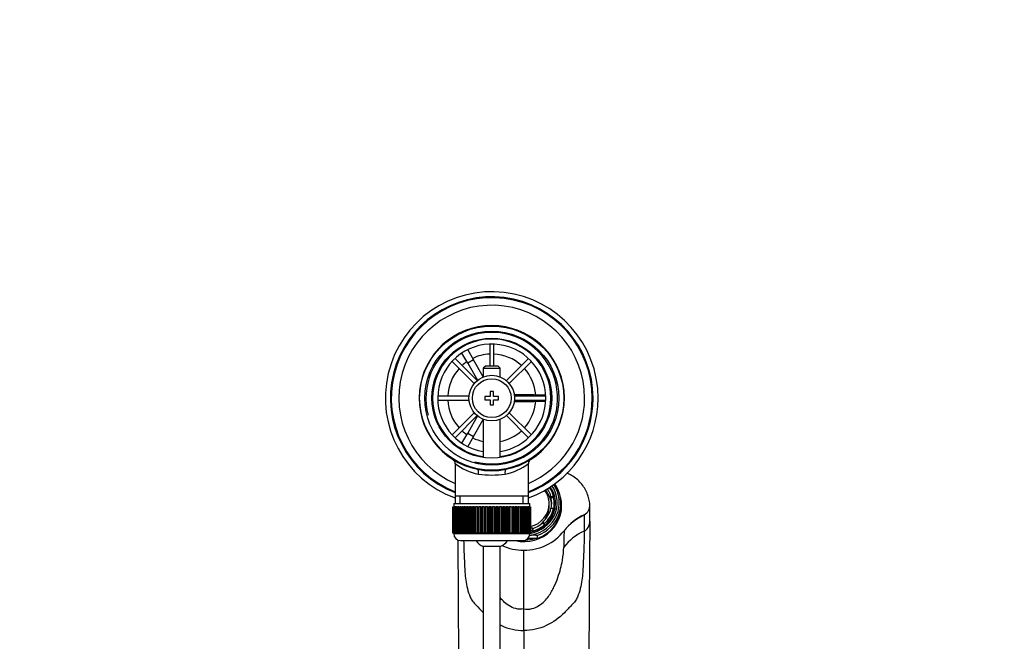
# Model space of a CAD drawing. Units: millimetres. Extents: x 0 to 1278, y 0 to 2170.
# Drawn here: x 563 to 855, y 1986 to 2170 of the extents above; entities that cross this region are included whole.
import ezdxf
from ezdxf import colors
from ezdxf.entities.mleader import LeaderData, LeaderLine
from ezdxf.math import Vec2, Vec3

# ---------------------------------------------------------------- set-up
doc = ezdxf.new("R2010")
doc.units = ezdxf.units.MM
doc.layers.add('DV2_Défaut', color=7, linetype='Continuous')
doc.layers.add('Défaut', color=7, linetype='Continuous')

# ---------------------------------------------------------------- blocks, each defined once
blk = doc.blocks.new('_DOT')
at = {"color": 0}
blk.add_line((0, 0), (-1, 0), dxfattribs=at)
at = {"color": 0, "const_width": 0.333}
blk.add_lwpolyline([(-0.1665, 0, 1), (0.1665, 0, 1)], format="xyb", close=True, dxfattribs=at)
blk = doc.blocks.new('SE1')
at = {"layer": 'DV2_Défaut', "color": 7, "linetype": 'Continuous'}
for p, q in [((693.33, 2072.58), (695.06, 2073.58)), ((695.06, 2073.58), (695.07, 2073.55)), ((702.34, 2073.91), (702.34, 2067.42)), ((703.54, 2067.42), (703.54, 2073.91)), ((693.34, 2072.55), (693.33, 2072.58)), ((695.83, 2068.25), (694.09, 2071.25)), ((695.82, 2072.25), (697.56, 2069.25)), ((691.21, 2068.8), (697.76, 2062.25)), ((698.61, 2063.1), (692.06, 2069.65)), ((697.56, 2069.25), (695.83, 2068.25)), ((695.83, 2068.25), (698.74, 2063.2)), ((700.44, 2064.25), (697.56, 2069.25)), ((701.04, 2067.42), (700.44, 2066.82)), ((704.84, 2067.42), (701.04, 2067.42)), ((705.44, 2066.82), (704.84, 2067.42)), ((713.82, 2069.65), (707.27, 2063.1)), ((708.12, 2062.25), (714.67, 2068.8)), ((700.44, 2066.82), (705.44, 2066.82)), ((700.44, 2066.82), (700.44, 2064.19)), ((705.44, 2064.19), (705.44, 2066.82)), ((696.22, 2058.52), (686.95, 2058.52)), ((700.94, 2058.42), (700.94, 2057.42)), ((702.44, 2058.42), (700.94, 2058.42)), ((702.44, 2059.92), (702.44, 2058.42)), ((703.44, 2059.92), (702.44, 2059.92)), ((703.44, 2058.42), (703.44, 2059.92)), ((704.94, 2058.42), (703.44, 2058.42)), ((704.94, 2057.42), (704.94, 2058.42)), ((715.44, 2058.92), (709.62, 2058.92)), ((718.93, 2058.52), (709.66, 2058.52)), ((715.44, 2058.52), (715.44, 2058.92)), ((715.44, 2058.92), (718.91, 2058.92)), ((720.41, 2058.92), (720.44, 2058.92)), ((720.44, 2058.92), (720.44, 2056.92)), ((686.95, 2057.32), (696.22, 2057.32)), ((700.94, 2057.42), (702.44, 2057.42)), ((702.44, 2057.42), (702.44, 2055.92)), ((702.44, 2055.92), (703.44, 2055.92)), ((703.44, 2057.42), (704.94, 2057.42)), ((703.44, 2055.92), (703.44, 2057.42)), ((709.62, 2056.92), (715.44, 2056.92)), ((709.66, 2057.32), (718.93, 2057.32)), ((715.44, 2056.92), (715.44, 2057.32)), ((718.91, 2056.92), (715.44, 2056.92)), ((720.44, 2056.92), (720.41, 2056.92)), ((697.76, 2053.59), (691.21, 2047.04)), ((692.06, 2046.19), (698.61, 2052.74)), ((698.74, 2052.64), (695.83, 2047.59)), ((707.27, 2052.74), (713.82, 2046.19)), ((714.67, 2047.04), (708.12, 2053.59)), ((697.56, 2046.59), (700.44, 2051.59)), ((700.44, 2051.65), (700.44, 2040.35)), ((705.44, 2040.35), (705.44, 2051.65)), ((694.09, 2044.59), (695.83, 2047.59)), ((695.83, 2047.59), (697.56, 2046.59)), ((697.56, 2046.59), (695.82, 2043.59)), ((693.33, 2043.26), (693.34, 2043.29)), ((695.06, 2042.26), (693.33, 2043.26)), ((695.07, 2042.29), (695.06, 2042.26)), ((692.09, 2038.49), (692.09, 2028.92)), ((713.79, 2028.92), (713.79, 2038.51)), ((691.69, 2026.72), (714.19, 2026.72)), ((691.69, 2026.72), (691.69, 2025.72)), ((692.09, 2028.92), (692.09, 2026.72)), ((713.79, 2028.92), (692.09, 2028.92)), ((693.63, 2026.72), (693.63, 2028.92)), ((712.26, 2026.72), (712.26, 2028.92)), ((713.79, 2026.72), (713.79, 2028.92)), ((714.19, 2025.72), (714.19, 2026.72)), ((719.94, 2025.83), (719.94, 2026.66)), ((720.47, 2028.79), (721.24, 2028.79)), ((720.47, 2028.79), (720.47, 2028.45)), ((720.47, 2028.45), (721.24, 2028.45)), ((721.24, 2028.79), (721.24, 2028.45)), ((721.44, 2026.32), (721.44, 2026.66)), ((723.44, 2025.98), (723.44, 2026.84)), ((731.96, 2021.51), (731.96, 2026.38)), ((691.44, 2025.72), (691.44, 2025.72)), ((691.44, 2017.92), (691.44, 2025.72)), ((691.44, 2025.72), (691.47, 2025.72)), ((691.44, 2025.72), (691.44, 2017.92)), ((691.47, 2025.72), (691.47, 2017.92)), ((691.52, 2025.72), (691.47, 2025.72)), ((691.52, 2017.92), (691.52, 2025.72)), ((691.52, 2025.72), (691.58, 2025.72)), ((691.58, 2025.72), (691.58, 2017.92)), ((691.68, 2025.72), (691.58, 2025.72)), ((691.68, 2017.92), (691.68, 2025.72)), ((691.68, 2025.72), (691.78, 2025.72)), ((691.78, 2025.72), (691.78, 2017.92)), ((691.93, 2025.72), (691.78, 2025.72)), ((691.93, 2017.92), (691.93, 2025.72)), ((691.93, 2025.72), (692.08, 2025.72)), ((692.08, 2025.72), (692.08, 2017.92)), ((692.28, 2025.72), (692.08, 2025.72)), ((692.28, 2017.92), (692.28, 2025.72)), ((692.28, 2025.72), (692.46, 2025.72)), ((692.46, 2025.72), (692.46, 2017.92)), ((692.71, 2025.72), (692.46, 2025.72)), ((692.71, 2017.92), (692.71, 2025.72)), ((692.71, 2025.72), (692.93, 2025.72)), ((692.93, 2025.72), (692.93, 2017.92)), ((693.22, 2025.72), (692.93, 2025.72)), ((693.22, 2017.92), (693.22, 2025.72)), ((693.22, 2025.72), (693.47, 2025.72)), ((693.47, 2025.72), (693.47, 2017.92)), ((693.81, 2025.72), (693.47, 2025.72)), ((693.81, 2017.92), (693.81, 2025.72)), ((693.81, 2025.72), (694.1, 2025.72)), ((694.1, 2025.72), (694.1, 2017.92)), ((694.47, 2025.72), (694.1, 2025.72)), ((694.47, 2017.92), (694.47, 2025.72)), ((694.47, 2025.72), (694.79, 2025.72)), ((694.79, 2025.72), (694.79, 2017.92)), ((695.2, 2025.72), (694.79, 2025.72)), ((695.2, 2017.92), (695.2, 2025.72)), ((695.2, 2025.72), (695.54, 2025.72)), ((695.54, 2017.92), (695.54, 2025.72)), ((695.54, 2025.72), (695.55, 2025.72)), ((695.55, 2025.72), (695.55, 2017.92)), ((696, 2025.72), (695.55, 2025.72)), ((696, 2017.92), (696, 2025.72)), ((696, 2025.72), (696.33, 2025.72)), ((696.33, 2017.92), (696.33, 2025.72)), ((696.33, 2025.72), (696.37, 2025.72)), ((696.37, 2025.72), (696.37, 2017.92)), ((696.85, 2025.72), (696.37, 2025.72)), ((696.85, 2017.92), (696.85, 2025.72)), ((696.85, 2025.72), (697.17, 2025.72)), ((697.17, 2017.92), (697.17, 2025.72)), ((697.17, 2025.72), (697.24, 2025.72)), ((697.24, 2025.72), (697.24, 2017.92)), ((697.74, 2025.72), (697.24, 2025.72)), ((697.74, 2017.92), (697.74, 2025.72)), ((697.74, 2025.72), (698.06, 2025.72)), ((698.06, 2017.92), (698.06, 2025.72)), ((698.06, 2025.72), (698.16, 2025.72)), ((698.16, 2025.72), (698.16, 2017.92)), ((698.68, 2025.72), (698.16, 2025.72)), ((698.68, 2017.92), (698.68, 2025.72)), ((698.68, 2025.72), (698.99, 2025.72)), ((698.99, 2017.92), (698.99, 2025.72)), ((698.99, 2025.72), (699.12, 2025.72)), ((699.12, 2025.72), (699.12, 2017.92)), ((699.66, 2025.72), (699.12, 2025.72)), ((699.66, 2017.92), (699.66, 2025.72)), ((699.66, 2025.72), (699.95, 2025.72)), ((699.95, 2017.92), (699.95, 2025.72)), ((699.95, 2025.72), (700.11, 2025.72)), ((700.11, 2025.72), (700.11, 2017.92)), ((700.66, 2025.72), (700.11, 2025.72)), ((700.66, 2017.92), (700.66, 2025.72)), ((700.66, 2025.72), (700.93, 2025.72)), ((700.93, 2017.92), (700.93, 2025.72)), ((700.93, 2025.72), (701.12, 2025.72)), ((701.12, 2025.72), (701.12, 2017.92)), ((701.68, 2025.72), (701.12, 2025.72)), ((701.68, 2017.92), (701.68, 2025.72)), ((701.68, 2025.72), (701.93, 2025.72)), ((701.93, 2017.92), (701.93, 2025.72)), ((701.93, 2025.72), (702.14, 2025.72)), ((702.14, 2025.72), (702.14, 2017.92)), ((702.71, 2025.72), (702.14, 2025.72)), ((702.71, 2017.92), (702.71, 2025.72)), ((702.71, 2025.72), (702.94, 2025.72)), ((702.94, 2017.92), (702.94, 2025.72)), ((702.94, 2025.72), (703.17, 2025.72)), ((703.17, 2025.72), (703.17, 2017.92)), ((703.74, 2025.72), (703.17, 2025.72)), ((703.74, 2017.92), (703.74, 2025.72)), ((703.74, 2025.72), (703.95, 2025.72)), ((703.95, 2017.92), (703.95, 2025.72)), ((703.95, 2025.72), (704.2, 2025.72)), ((704.2, 2025.72), (704.2, 2017.92)), ((704.77, 2025.72), (704.2, 2025.72)), ((704.77, 2017.92), (704.77, 2025.72)), ((704.77, 2025.72), (704.95, 2025.72)), ((704.95, 2017.92), (704.95, 2025.72)), ((704.95, 2025.72), (705.22, 2025.72)), ((705.22, 2025.72), (705.22, 2017.92)), ((705.78, 2025.72), (705.22, 2025.72)), ((705.78, 2017.92), (705.78, 2025.72)), ((705.78, 2025.72), (705.93, 2025.72)), ((705.93, 2017.92), (705.93, 2025.72)), ((705.93, 2025.72), (706.22, 2025.72)), ((706.22, 2025.72), (706.22, 2017.92)), ((706.76, 2025.72), (706.22, 2025.72)), ((706.76, 2017.92), (706.76, 2025.72)), ((706.76, 2025.72), (706.89, 2025.72)), ((706.89, 2017.92), (706.89, 2025.72)), ((706.89, 2025.72), (707.2, 2025.72)), ((707.2, 2025.72), (707.2, 2017.92)), ((707.72, 2025.72), (707.2, 2025.72)), ((707.72, 2017.92), (707.72, 2025.72)), ((707.72, 2025.72), (707.82, 2025.72)), ((707.82, 2017.92), (707.82, 2025.72)), ((707.82, 2025.72), (708.14, 2025.72)), ((708.14, 2025.72), (708.14, 2017.92)), ((708.64, 2025.72), (708.14, 2025.72)), ((708.64, 2017.92), (708.64, 2025.72)), ((708.64, 2025.72), (708.71, 2025.72)), ((708.71, 2017.92), (708.71, 2025.72)), ((708.71, 2025.72), (709.04, 2025.72)), ((709.04, 2025.72), (709.04, 2017.92)), ((709.51, 2025.72), (709.04, 2025.72)), ((709.51, 2017.92), (709.51, 2025.72)), ((709.51, 2025.72), (709.55, 2025.72)), ((709.55, 2017.92), (709.55, 2025.72)), ((709.55, 2025.72), (709.89, 2025.72)), ((709.89, 2025.72), (709.89, 2017.92)), ((710.33, 2025.72), (709.89, 2025.72)), ((710.33, 2017.92), (710.33, 2025.72)), ((710.33, 2025.72), (710.34, 2025.72)), ((710.34, 2017.92), (710.34, 2025.72)), ((710.34, 2025.72), (710.68, 2025.72)), ((710.68, 2025.72), (710.68, 2017.92)), ((711.09, 2025.72), (710.68, 2025.72)), ((711.09, 2017.92), (711.09, 2025.72)), ((711.09, 2025.72), (711.41, 2025.72)), ((711.41, 2025.72), (711.41, 2017.92)), ((711.79, 2025.72), (711.41, 2025.72)), ((711.79, 2017.92), (711.79, 2025.72)), ((711.79, 2025.72), (712.07, 2025.72)), ((712.07, 2025.72), (712.07, 2017.92)), ((712.41, 2025.72), (712.07, 2025.72)), ((712.41, 2017.92), (712.41, 2025.72)), ((712.41, 2025.72), (712.66, 2025.72)), ((712.66, 2025.72), (712.66, 2017.92)), ((712.96, 2025.72), (712.66, 2025.72)), ((712.96, 2017.92), (712.96, 2025.72)), ((712.96, 2025.72), (713.18, 2025.72)), ((713.18, 2025.72), (713.18, 2017.92)), ((713.42, 2025.72), (713.18, 2025.72)), ((713.42, 2017.92), (713.42, 2025.72)), ((713.42, 2025.72), (713.6, 2025.72)), ((713.6, 2025.72), (713.6, 2017.92)), ((713.8, 2025.72), (713.6, 2025.72)), ((713.8, 2017.92), (713.8, 2025.72)), ((713.8, 2025.72), (713.95, 2025.72)), ((713.95, 2025.72), (713.95, 2017.92)), ((714.1, 2025.72), (713.95, 2025.72)), ((714.1, 2017.92), (714.1, 2025.72)), ((714.1, 2025.72), (714.2, 2025.72)), ((714.2, 2025.72), (714.2, 2017.92)), ((714.3, 2025.72), (714.2, 2025.72)), ((714.3, 2017.92), (714.3, 2025.72)), ((714.3, 2025.72), (714.37, 2025.72)), ((714.37, 2025.72), (714.37, 2017.92)), ((714.42, 2025.72), (714.37, 2025.72)), ((714.42, 2017.92), (714.42, 2025.72)), ((714.42, 2025.72), (714.44, 2025.72)), ((714.44, 2025.72), (714.44, 2017.92)), ((714.44, 2025.72), (714.44, 2025.72)), ((714.44, 2017.92), (714.44, 2025.72)), ((721.24, 2025.22), (720.47, 2025.22)), ((721.24, 2024.88), (721.24, 2025.22)), ((730.33, 2023.41), (730.33, 2023.27)), ((718.1, 2021.37), (718.49, 2020.74)), ((718.1, 2021.37), (718.1, 2021.02)), ((718.1, 2021.02), (718.49, 2020.4)), ((718.49, 2020.74), (718.49, 2020.4)), ((691.44, 2017.92), (691.44, 2017.92)), ((691.47, 2017.92), (691.44, 2017.92)), ((691.52, 2017.92), (691.47, 2017.92)), ((691.58, 2017.92), (691.52, 2017.92)), ((691.68, 2017.92), (691.58, 2017.92)), ((691.78, 2017.92), (691.68, 2017.92)), ((691.69, 2017.92), (691.69, 2017.72)), ((714.19, 2017.72), (691.69, 2017.72)), ((691.93, 2017.92), (691.78, 2017.92)), ((692.08, 2017.92), (691.93, 2017.92)), ((692.28, 2017.92), (692.08, 2017.92)), ((692.46, 2017.92), (692.28, 2017.92)), ((692.71, 2017.92), (692.46, 2017.92)), ((692.93, 2017.92), (692.71, 2017.92)), ((693.22, 2017.92), (692.93, 2017.92)), ((693.47, 2017.92), (693.22, 2017.92)), ((693.81, 2017.92), (693.47, 2017.92)), ((694.1, 2017.92), (693.81, 2017.92)), ((694.47, 2017.92), (694.1, 2017.92)), ((694.79, 2017.92), (694.47, 2017.92)), ((695.2, 2017.92), (694.79, 2017.92)), ((695.54, 2017.92), (695.2, 2017.92)), ((695.55, 2017.92), (695.54, 2017.92)), ((696, 2017.92), (695.55, 2017.92)), ((696.33, 2017.92), (696, 2017.92)), ((696.37, 2017.92), (696.33, 2017.92)), ((696.85, 2017.92), (696.37, 2017.92)), ((697.17, 2017.92), (696.85, 2017.92)), ((697.24, 2017.92), (697.17, 2017.92)), ((697.74, 2017.92), (697.24, 2017.92)), ((698.06, 2017.92), (697.74, 2017.92)), ((698.16, 2017.92), (698.06, 2017.92)), ((698.68, 2017.92), (698.16, 2017.92)), ((698.99, 2017.92), (698.68, 2017.92)), ((699.12, 2017.92), (698.99, 2017.92)), ((699.66, 2017.92), (699.12, 2017.92)), ((699.95, 2017.92), (699.66, 2017.92)), ((700.11, 2017.92), (699.95, 2017.92)), ((700.66, 2017.92), (700.11, 2017.92)), ((700.93, 2017.92), (700.66, 2017.92)), ((701.12, 2017.92), (700.93, 2017.92)), ((701.68, 2017.92), (701.12, 2017.92)), ((701.93, 2017.92), (701.68, 2017.92)), ((702.14, 2017.92), (701.93, 2017.92)), ((702.71, 2017.92), (702.14, 2017.92)), ((702.94, 2017.92), (702.71, 2017.92)), ((703.17, 2017.92), (702.94, 2017.92)), ((703.74, 2017.92), (703.17, 2017.92)), ((703.95, 2017.92), (703.74, 2017.92)), ((704.2, 2017.92), (703.95, 2017.92)), ((704.77, 2017.92), (704.2, 2017.92)), ((704.95, 2017.92), (704.77, 2017.92)), ((705.22, 2017.92), (704.95, 2017.92)), ((705.78, 2017.92), (705.22, 2017.92)), ((705.93, 2017.92), (705.78, 2017.92)), ((706.22, 2017.92), (705.93, 2017.92)), ((706.76, 2017.92), (706.22, 2017.92)), ((706.89, 2017.92), (706.76, 2017.92)), ((707.2, 2017.92), (706.89, 2017.92)), ((707.72, 2017.92), (707.2, 2017.92)), ((707.82, 2017.92), (707.72, 2017.92)), ((708.14, 2017.92), (707.82, 2017.92)), ((708.64, 2017.92), (708.14, 2017.92)), ((708.71, 2017.92), (708.64, 2017.92)), ((709.04, 2017.92), (708.71, 2017.92)), ((709.51, 2017.92), (709.04, 2017.92)), ((709.55, 2017.92), (709.51, 2017.92)), ((709.89, 2017.92), (709.55, 2017.92)), ((710.33, 2017.92), (709.89, 2017.92)), ((710.34, 2017.92), (710.33, 2017.92)), ((710.68, 2017.92), (710.34, 2017.92)), ((711.09, 2017.92), (710.68, 2017.92)), ((711.41, 2017.92), (711.09, 2017.92)), ((711.79, 2017.92), (711.41, 2017.92)), ((712.07, 2017.92), (711.79, 2017.92)), ((712.41, 2017.92), (712.07, 2017.92)), ((712.66, 2017.92), (712.41, 2017.92)), ((712.96, 2017.92), (712.66, 2017.92)), ((713.18, 2017.92), (712.96, 2017.92)), ((713.42, 2017.92), (713.18, 2017.92)), ((713.6, 2017.92), (713.42, 2017.92)), ((713.8, 2017.92), (713.6, 2017.92)), ((713.95, 2017.92), (713.8, 2017.92)), ((714.1, 2017.92), (713.95, 2017.92)), ((714.2, 2017.92), (714.1, 2017.92)), ((714.19, 2017.72), (714.19, 2017.92)), ((714.3, 2017.92), (714.2, 2017.92)), ((714.37, 2017.92), (714.3, 2017.92)), ((714.42, 2017.92), (714.37, 2017.92)), ((714.44, 2017.92), (714.42, 2017.92)), ((714.44, 2017.92), (714.44, 2017.92)), ((715.19, 2018.96), (714.81, 2019.58)), ((715.19, 2018.61), (715.19, 2018.96)), ((693.69, 2015.72), (712.19, 2015.72)), ((716.43, 2016.35), (713.65, 2016.35)), ((714.16, 2017.38), (714.72, 2017.38)), ((716.43, 2017.2), (716.43, 2016.35)), ((705.44, 2013.97), (700.44, 2013.97)), ((700.44, 2013.97), (700.44, 1869.36)), ((705.44, 1869.36), (705.44, 2013.97)), ((712.44, 1995.49), (712.44, 2012.88)), ((712.44, 1989.1), (712.44, 1995.49)), ((712.44, 1989.1), (712.44, 1960.02))]:
    blk.add_line(p, q, dxfattribs=at)
for radius in [21.35, 19.85, 17.75, 6.75, 5.75]:
    blk.add_circle((702.94, 2057.92), radius, dxfattribs=at)
for centre, radius, start, end in [((702.94, 2057.92), 31.5, 0, 249.8521), ((702.94, 2057.92), 30, 0, 248.7974), ((702.94, 2057.92), 29.75, 0, 248.6105), ((702.94, 2057.92), 27.5, 0, 246.7624), ((702.94, 2057.92), 21.5, 281.2892, 258.7108), ((702.94, 2057.92), 19.48, 255, 195), ((702.94, 2057.92), 17.5, 0, 261.7868), ((702.94, 2057.92), 16, 0, 261.0107), ((702.94, 2057.92), 13.06, 92.6332, 115.6086), ((702.94, 2057.92), 13.06, 47.6332, 87.3668), ((702.94, 2057.92), 13.06, 124.3914, 132.3668), ((702.94, 2057.92), 13.06, 137.6332, 177.3668), ((702.94, 2057.92), 13.06, 4.3914, 42.3668), ((702.94, 2057.92), 13.06, 182.6332, 222.3668), ((702.94, 2057.92), 16, 278.9893, 0), ((702.94, 2057.92), 17.5, 278.2132, 0), ((702.94, 2057.92), 13.06, 317.6332, 355.6086), ((702.94, 2057.92), 31.5, 290.1479, 0), ((702.94, 2057.92), 30, 291.2026, 0), ((702.94, 2057.92), 27.5, 293.2376, 0), ((702.94, 2057.92), 29.75, 291.3895, 0), ((702.94, 2057.92), 13.06, 227.6332, 235.6086), ((702.94, 2057.92), 13.06, 281.0359, 312.3668), ((702.94, 2057.92), 13.06, 244.3914, 258.9641), ((690.7, 2038.57), 1.38, 357.056, 49.4242), ((702.94, 2053.08), 18.16, 233.3199, 257.412), ((702.94, 2053.08), 18.16, 282.588, 306.6792), ((715.22, 2038.57), 1.42, 130.1698, 182.0697), ((702.94, 2057.92), 21.5, 258.7108, 281.2892), ((702.94, 2071.21), 36.06, 263.7022, 276.2978), ((736.53, 2009.15), 15.42, 113.6918, 141.9579), ((947.35, 2019), 217.06, 178.8723, 180.1263), ((11257.32, 1933.99), 10525.72, 179.523631, 179.858301), ((693.69, 2017.72), 2, 180, 270), ((712.19, 2017.72), 2, 270, 0), ((712.56, 2027.86), 14.98, 269.5322, 322.0887), ((789.75, 2014.38), 65.51, 176.2727, 180.531), ((736.87, 2003.92), 16.02, 114.27, 142.0348), ((724.46, 2018.64), 0.0808, 166.6103, 177.8525), ((-9158.69, 1937.62), 9851.97, 0.130255, 0.455231), ((702.94, 2019.42), 6, 218.0731, 245.3757), ((702.94, 2019.42), 6, 294.6243, 321.9269), ((712.12, 1982.63), 34.84, 82.8873, 85.7211), ((687.96, 2003.84), 16.11, 38.9765, 39.3729), ((712.32, 2027.87), 14.99, 244.7898, 270.449)]:
    blk.add_arc(centre, radius, start, end, dxfattribs=at)
for centre, major_axis, ratio, start_param, end_param in [((698.44, 2035.36), (0.29, 1.47), 0.358435, 4.783819, 6.283185), ((707.44, 2035.36), (0.29, -1.47), 0.358435, 3.141593, 4.640959), ((712.44, 2027.01), (-10.5, 0), 0.939693, 1.78945, 3.709802), ((712.44, 2026.84), (-11, 0), 0.939693, 1.942202, 3.727023), ((712.44, 2027.01), (-9.88, 0), 0.939693, 1.748952, 3.705144), ((712.44, 2026.66), (7.5, 0), 0.939693, 0, 0.595279), ((712.44, 2025.83), (8.25, 0), 0.939693, 0.053756, 0.68323), ((712.44, 2027.01), (8.25, 0), 0.939693, 0.232389, 0.555217), ((712.44, 2027.01), (9, 0), 0.939693, 0.212712, 0.558272), ((712.44, 2026.84), (9.38, 0), 0.939693, 0, 0.576216), ((712.44, 2025.98), (-11.2, 0), 0.939693, 1.346613, 3.403018), ((712.44, 2026.84), (9.38, 0), 0.939693, 4.924721, 6.283185), ((712.44, 2026.66), (7.5, 0), 0.939693, 4.978992, 6.283185), ((712.44, 2026.32), (9, 0), 0.939693, 5.547833, 6.283185), ((712.44, 2026.66), (-8.25, 0), 0.939693, 2.954314, 3.373982), ((712.44, 2026.66), (-9, 0), 0.939693, 2.928881, 3.354304), ((712.44, 2025.98), (-11, 0), 0.939693, 1.942202, 3.141593), ((712.44, 2027.01), (8.25, 0), 0.939693, 5.468377, 6.050796), ((712.44, 2027.01), (9, 0), 0.939693, 5.448699, 6.070474), ((712.44, 2025.83), (7.5, 0), 0.939693, 5.704247, 6.283185), ((737.41, 2009.92), (-16, 0), 0.939693, 5.170486, 5.6636), ((712.44, 2026.66), (8.25, 0), 0.939693, 5.026208, 5.468377), ((712.44, 2026.66), (9, 0), 0.939693, 5.023276, 5.448699), ((712.44, 2025.83), (7.5, 0), 0.939693, 5.303609, 5.56758), ((712.44, 2027.01), (-8.25, 0), 0.939693, 1.812624, 1.862006), ((712.44, 2027.01), (-9, 0), 0.939693, 1.79212, 1.881684), ((712.44, 2025.74), (10.5, 0), 0.939693, 4.765182, 5.023723)]:
    blk.add_ellipse(centre, major_axis=major_axis, ratio=ratio, start_param=start_param, end_param=end_param, dxfattribs=at)
for points, knots in [([(730.33, 2023.41), (730.89, 2023.67), (731.34, 2024.12), (731.86, 2025.18), (731.96, 2025.77), (731.97, 2026.94), (731.86, 2027.52), (731.57, 2028.65), (731.39, 2029.2), (730.73, 2030.83), (730.12, 2031.85), (728.56, 2033.63), (727.6, 2034.39), (726.11, 2035.28), (725.64, 2035.53), (725.15, 2035.75)], [0, 0, 0, 0, 0.112686, 0.112686, 0.225373, 0.225373, 0.338059, 0.338059, 0.450746, 0.450746, 0.676119, 0.676119, 0.901492, 0.901492, 1, 1, 1, 1]), ([(730.29, 2018.52), (730.3, 2018.53), (730.65, 2018.69), (731.54, 2019.35), (731.93, 2020.54), (731.96, 2021.36), (731.96, 2021.51)], [0, 0, 0, 0, 0.014043, 0.308825, 0.870348, 1, 1, 1, 1]), ([(730.29, 2018.52), (730.3, 2016.98), (730.27, 2014.95), (730.13, 2011.28), (730.08, 2009.96), (729.92, 2007.12), (729.86, 2005.61), (729.51, 2003.2), (729.37, 2002.37), (728.93, 2000.7), (728.67, 1999.84), (728.11, 1998.58), (727.9, 1998.16), (727.34, 1997.35), (726.95, 1997), (725.86, 1995.89), (725.18, 1995.11), (722.95, 1992.87), (721.15, 1991.53), (718.07, 1990.1), (716.97, 1989.71), (714.73, 1989.21), (713.57, 1989.09), (712.44, 1989.1)], [0, 0, 0, 0, 0.25, 0.25, 0.375, 0.375, 0.5, 0.5, 0.5625, 0.5625, 0.625, 0.625, 0.65625, 0.65625, 0.6875, 0.6875, 0.75, 0.75, 0.875, 0.875, 0.9375, 0.9375, 1, 1, 1, 1]), ([(694.61, 2015.76), (694.63, 2014.78), (694.66, 2013.69), (694.75, 2011.28), (694.81, 2009.96), (694.96, 2007.12), (695.02, 2005.61), (695.37, 2003.2), (695.51, 2002.37), (695.95, 2000.7), (696.21, 1999.84), (696.77, 1998.58), (696.98, 1998.16), (697.55, 1997.35), (697.94, 1997), (699.01, 1995.9), (699.68, 1995.13), (700.41, 1994.4)], [0, 0, 0, 0, 0.195726, 0.195726, 0.397209, 0.397209, 0.598693, 0.598693, 0.699434, 0.699434, 0.800176, 0.800176, 0.850547, 0.850547, 0.900918, 0.900918, 1, 1, 1, 1]), ([(712.44, 1995.49), (713.2, 1995.37), (714.03, 1995.4), (715.59, 1995.77), (716.3, 1996.09), (717.53, 1996.87), (718.06, 1997.32), (718.96, 1998.24), (719.36, 1998.71), (720.4, 2000.15), (720.9, 2001.1), (721.81, 2002.99), (722.19, 2003.92), (723.16, 2006.64), (723.59, 2008.33), (724.13, 2011.35), (724.25, 2012.67), (724.24, 2013.77)], [0, 0, 0, 0, 0.0625, 0.0625, 0.125, 0.125, 0.1875, 0.1875, 0.25, 0.25, 0.375, 0.375, 0.5, 0.5, 0.75, 0.75, 1, 1, 1, 1]), ([(712.44, 1995.49), (711.69, 1995.37), (710.85, 1995.4), (709.29, 1995.77), (708.58, 1996.09), (707.35, 1996.87), (706.82, 1997.32), (706.02, 1998.14), (705.7, 1998.5), (705.42, 1998.87)], [0, 0, 0, 0, 0.264925, 0.264925, 0.529849, 0.529849, 0.794774, 0.794774, 1, 1, 1, 1]), ([(705.42, 1990.75), (705.54, 1990.69), (705.66, 1990.63), (706.81, 1990.1), (707.91, 1989.71), (710.16, 1989.21), (711.31, 1989.09), (712.44, 1989.1)], [0, 0, 0, 0, 0.05657, 0.05657, 0.528285, 0.528285, 1, 1, 1, 1])]:
    blk.add_open_spline(points, degree=3, knots=knots, dxfattribs=at)

msp = doc.modelspace()

# ---------------------------------------------------------------- block references
at = {"layer": 'Défaut'}
msp.add_blockref('SE1', (0, 0), dxfattribs=at)

# ---------------------------------------------------------------- leaders
at = {"layer": 'Défaut', "color": 7, "linetype": 'Continuous'}
ml = msp.add_multileader_mtext('Standard', dxfattribs=at)
ml.set_content('{\\pxsm0.9;\\fSolid Edge ISO|b1||i0||c0|p34;\\W1.;01/03/2021\\P}', color=256)
ml.set_leader_properties()
ml.set_arrow_properties(name='DOT')
ml.build(insert=Vec2(0, 0))
ml.multileader.update_dxf_attribs({"leader_type": 0, "dogleg_length": 0, "arrow_head_size": 12})
ctx = ml.context
ctx.base_point, ctx.char_height, ctx.arrow_head_size, ctx.landing_gap_size = Vec3(1051.96, 2162.86), 12, 12, 4.2
notes = []
notes.append((ctx, [(0, (0, 0, 0), (0, 0), (1, 0), 1, [])]))
ctx.mtext.insert = Vec3(1053.96, 2168.98)
for ctx, leaders in notes:
    for number, flags, end, landing, length, lines in leaders:
        leader = LeaderData()
        leader.index, (leader.has_last_leader_line, leader.has_dogleg_vector, leader.attachment_direction) = number, flags
        leader.last_leader_point, leader.dogleg_vector, leader.dogleg_length = Vec3(end), Vec3(landing), length
        for number, points, colour, breaks in lines:
            line = LeaderLine()
            line.index, line.vertices, line.color, line.breaks = number, Vec3.list(points), colors.encode_raw_color(colour), breaks
            leader.lines.append(line)
        ctx.leaders.append(leader)

doc.saveas('drawing.dxf')
